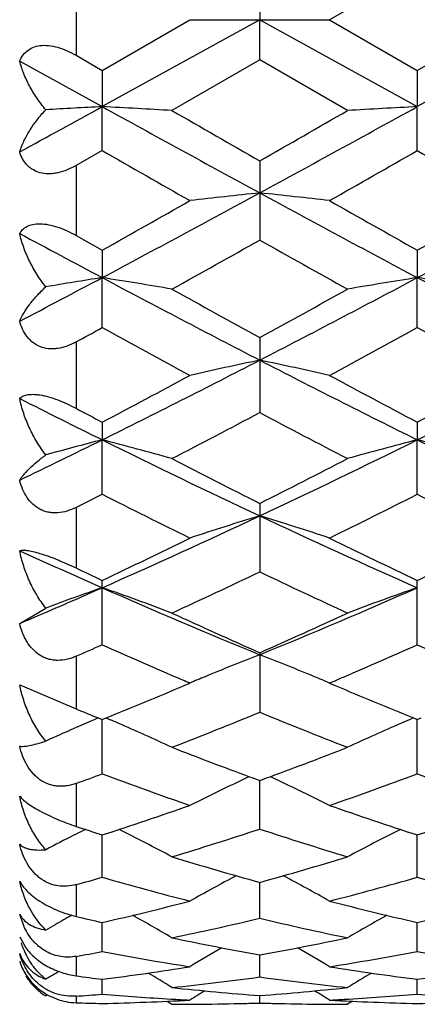
# Model space of a CAD drawing. Units: inches. Extents: x 0 to 11, y 0 to 8.5.
# Drawn here: x 7.8 to 7.8, y 5.4 to 5.5 of the extents above; entities that cross this region are included whole.
import ezdxf

# ---------------------------------------------------------------- set-up
doc = ezdxf.new("R2010")
doc.units = ezdxf.units.IN
doc.header["$LTSCALE"] = 0.605
doc.header["$MEASUREMENT"] = 0
doc.layers.get('0').update_dxf_attribs({"linetype": 'CONTINUOUS'})

msp = doc.modelspace()

# ---------------------------------------------------------------- linework, layer by layer
at = {"color": 7, "linetype": 'CONTINUOUS'}
for p, q in [((7.8444330398, 5.5397588333), (7.8294956525, 5.531138409)), ((7.8176261742, 5.5379900165), (7.8176258599, 5.531138409)), ((7.7863656832, 5.5371895123), (7.7863656832, 5.525087308)), ((7.7908189247, 5.5225189829), (7.8057544732, 5.5311384091)), ((7.8176258599, 5.531138409), (7.7908191904, 5.5163433328)), ((7.8057544731, 5.531138409), (7.8294956525, 5.531138409)), ((7.8176261742, 5.5242868005), (7.8176258599, 5.531138409)), ((7.8176258599, 5.531138409), (7.8444332221, 5.5163432383)), ((7.8294956525, 5.531138409), (7.8444330415, 5.5225179856)), ((7.8444330415, 5.5225179856), (7.859369701, 5.5311384089)), ((7.8712400168, 5.531138409), (7.8444332221, 5.5163432383)), ((7.7863656832, 5.525087308), (7.7908189247, 5.5225189829)), ((7.817626175, 5.5242868012), (7.8026906062, 5.5156834588)), ((7.8325639916, 5.5156834587), (7.817626175, 5.5242868012)), ((7.7767801735, 5.5240838938), (7.7908191904, 5.5163433328)), ((7.7908189247, 5.5225189829), (7.7908191904, 5.5163433328)), ((7.8444330415, 5.5225179856), (7.8444332221, 5.5163432383)), ((7.7908189247, 5.5088738068), (7.7908191904, 5.5163433328)), ((7.8444330415, 5.5088747987), (7.8444332221, 5.5163432383)), ((7.7908189252, 5.5088738071), (7.7863656832, 5.5063285271)), ((7.7863656832, 5.5063285271), (7.7863656832, 5.4944323858)), ((7.8176261742, 5.5071210707), (7.8176261742, 5.4936511778)), ((7.7863656832, 5.4944323858), (7.7908189247, 5.4919284787)), ((7.7908189247, 5.4919284787), (7.7908191904, 5.4872570088)), ((7.8444330415, 5.4919275079), (7.8444332221, 5.4872567287)), ((7.7908189247, 5.4787479727), (7.7908191904, 5.4872570088)), ((7.8444330415, 5.4787489237), (7.8444332221, 5.4872567287)), ((7.7863656832, 5.4763124126), (7.7863656832, 5.4650274432)), ((7.8176261742, 5.4770700066), (7.8176261742, 5.4642921379)), ((7.7908189247, 5.4626732218), (7.7908191904, 5.4596650133)), ((7.8444330415, 5.4626723104), (7.8444332221, 5.459664557)), ((7.7908189247, 5.4504062322), (7.7908191904, 5.4596650133)), ((7.8444330415, 5.4504071098), (7.8444332221, 5.459664557)), ((7.8176261742, 5.4488601771), (7.8176261742, 5.4372094675)), ((7.7863656832, 5.4481633318), (7.7863656832, 5.4378738303)), ((7.7908189247, 5.4248137291), (7.7908189247, 5.4357494646)), ((7.8444330415, 5.4248145035), (7.8444330415, 5.4357486438)), ((7.7767801735, 5.428429789), (7.7812272171, 5.4310535593)), ((7.7863656832, 5.4228398676), (7.7863656832, 5.4138962307)), ((7.8176261742, 5.4234522342), (7.8176261742, 5.4133254346)), ((7.7767801735, 5.4180030898), (7.7863656832, 5.4138962307)), ((7.8047721177, 5.4178759138), (7.8057544732, 5.4182943888)), ((7.8294956525, 5.4182943887), (7.8304831708, 5.4178736624)), ((7.7901420214, 5.412349273), (7.7908189247, 5.4120740636)), ((7.7901420215, 5.412349242), (7.7908189247, 5.4120740636)), ((7.7908189247, 5.4120740636), (7.791495402, 5.4123499768)), ((7.7908189247, 5.4028419854), (7.7908191744, 5.4120740559)), ((7.791495402, 5.4123499768), (7.7921719903, 5.4120602203)), ((7.8437563735, 5.4123496769), (7.8430803321, 5.4120594446)), ((7.8437568082, 5.4123482756), (7.8444330415, 5.4120733612)), ((7.8444330415, 5.4120733612), (7.8451094077, 5.4123492287)), ((7.8444330415, 5.4028426302), (7.8444332114, 5.4120733535)), ((7.7863656832, 5.4012043804), (7.7863656832, 5.3939111729)), ((7.8176261742, 5.3934533812), (7.8176259086, 5.4017114804)), ((7.7879540899, 5.3933879693), (7.7875832728, 5.3932020495)), ((7.7908189247, 5.3852392226), (7.7908191229, 5.3924532804)), ((7.8444330415, 5.3852397159), (7.8444331766, 5.3924526999)), ((7.7863656832, 5.3839936408), (7.7863656832, 5.3785992241)), ((7.8176261742, 5.3782700263), (7.8176259707, 5.384378105)), ((7.7776066782, 5.376669859), (7.7767801735, 5.3789903149)), ((7.7908189247, 5.3726048816), (7.7908190678, 5.3775552266)), ((7.8444330415, 5.3726052065), (7.8444331392, 5.3775548177)), ((7.7767801735, 5.3751291955), (7.7778304343, 5.3732269276)), ((7.7863656832, 5.3717937397), (7.7863656832, 5.3684818142)), ((7.8176261742, 5.3682924209), (7.8176260398, 5.3720424865)), ((7.7834396213, 5.3692220209), (7.7828018179, 5.3688394844)), ((7.7908189247, 5.3653692097), (7.7908190044, 5.3678871623)), ((7.8444330415, 5.3653693552), (7.8444330959, 5.3678869357)), ((7.7815357306, 5.3652502442), (7.7812272171, 5.3650595883)), ((7.8176261742, 5.3638603402), (7.8176261233, 5.3651245381)), ((7.7863656832, 5.3650201302), (7.7863656832, 5.3639034796)), ((7.8018548649, 5.3641617933), (7.8026906062, 5.363638409)), ((7.8333990841, 5.3641620841), (7.8325639923, 5.3636384105))]:
    msp.add_line(p, q, dxfattribs=at)
for centre, radius, start, end in [((4.4432428312, 11.5983460321), 6.9424076742, 298.6965192055, 298.8286906036), ((7.9234742323, 3.0225727513), 2.4972963527, 93.0449541822, 93.2653582488), ((7.6590974389, 3.0394965091), 2.4803469127, 86.6811557617, 86.9558079253), ((10.6707636997, 10.7474723037), 5.9714981945, 241.1654679437, 241.4586656916), ((4.9777931329, 10.7233267522), 5.9439299049, 298.5398728715, 298.834435911), ((7.976337409, 3.036335204), 2.4835133511, 93.0445219378, 93.3187734494), ((11.2426638271, 11.4987994395), 6.9015282799, 240.1033901655, 240.2463144683), ((4.7181248302, 10.9317773592), 6.2477039326, 299.7424746685, 299.9003739533), ((10.095865663, 9.5353722329), 4.6396045129, 240.2101874685, 240.4224908347), ((5.3225281338, 9.9158460642), 5.0775387839, 299.5864849311, 299.780500824), ((10.1785365335, 9.5861767839), 4.698130544, 240.2104703015, 240.4201467137), ((6.1532049328, 8.5642401686), 3.4856284687, 298.0225439048, 298.5228735859), ((7.9505797062, 4.2462927108), 1.2624024828, 96.0454946678, 96.587585924), ((7.684577913, 4.2456182674), 1.263083086, 83.411755325, 83.9534825982), ((9.4732412524, 8.547886634), 3.4670550928, 241.4759333744, 241.9789556652), ((6.2113247575, 8.5558206482), 3.4760793698, 298.0221808216, 298.5238888393), ((6.024709782, 8.6377124692), 3.6076444418, 299.3107683665, 299.5831617288), ((9.6375768673, 8.6856264571), 3.6626599294, 240.4190664332, 240.6874008034), ((6.0975816674, 8.6034747762), 3.5683632279, 299.3102565704, 299.5856716919), ((9.2506957956, 8.2326681882), 3.1094247453, 241.7047293039, 241.9981194372), ((6.3129505146, 8.1670941319), 3.0677917249, 299.0522267369, 299.3718177479), ((9.2932332116, 8.1155006586), 3.0085728878, 240.6286904464, 240.9546094652), ((6.5734127663, 7.7770067601), 2.5932667285, 297.6478087389, 297.9985346681), ((7.9266637997, 4.6262521954), 0.8716553485, 98.9659053473, 99.6047808033), ((7.6558643027, 4.6316835672), 0.8661516817, 80.2403383122, 81.0362371796), ((8.9373858358, 7.6433045229), 2.4419574024, 241.9963570385, 242.7064080362), ((6.7035768485, 7.632502057), 2.4297388304, 297.2907225804, 298.0043557042), ((7.9795771083, 4.6305785804), 0.8672723446, 98.964725127, 99.7594500336), ((7.7093929132, 4.6311494949), 0.8666922642, 80.2408505217, 81.0361573203), ((8.9903223269, 7.6420592446), 2.4405400474, 241.9966775308, 242.7071407949), ((9.046377871, 7.72468106), 2.5615593259, 240.9534790626, 241.3349113457), ((6.6364605018, 7.6386487153), 2.4632447827, 298.6538062475, 299.0505083755), ((6.6720588377, 7.5190290084), 2.3268800649, 298.6125736443, 298.737556263), ((8.8271429329, 7.3676920039), 2.1545479806, 241.2496776623, 241.7017316291), ((6.7639848855, 7.448887531), 2.2469566868, 298.3073880142, 298.7409034118), ((8.8866557318, 7.3784637804), 2.1668282541, 241.2499204497, 241.6994502827), ((6.9607515934, 7.1352657591), 1.8699331739, 296.353128243, 297.2734612789), ((7.9552929688, 4.8120341922), 0.6753597305, 101.7617565498, 102.7924800561), ((7.6798609299, 4.8116769426), 0.6757294197, 77.2062704644, 78.2362979565), ((8.6704606631, 7.127259669), 1.8609660907, 242.7241280205, 243.6489211565), ((7.0159907217, 7.1320059313), 1.8662911478, 296.3528406977, 297.2749790907), ((6.9108123251, 7.1324265708), 1.8874553934, 297.7904815828, 298.3041993979), ((8.7328611436, 7.148249504), 1.9053805311, 241.698393195, 242.207339835), ((6.9694099608, 7.1230067146), 1.8767993301, 297.789955695, 298.3066333223), ((8.5662467885, 7.026509812), 1.7482249808, 243.1547828738, 243.6693065013), ((8.6391408843, 7.0727466066), 1.8198863843, 242.0573817608, 242.2159698439), ((7.0125277276, 6.9847881742), 1.720491704, 297.3397365549, 297.9010959457), ((8.6128379353, 6.9661174844), 1.6993649143, 242.0989221859, 242.6673277004), ((7.0974108102, 6.860935661), 1.5634495866, 295.7555378875, 296.3281650368), ((7.9326121657, 4.9079142278), 0.5696790123, 104.4124158192, 105.4107664182), ((7.6498331027, 4.910928482), 0.5665587857, 74.3476399398, 75.5907441867), ((8.4583852875, 6.8084491134), 1.5049461927, 243.6673889681, 244.8006520189), ((7.180241549, 6.801539626), 1.4972572522, 295.1950594673, 296.3341586959), ((7.9856174496, 4.9102168058), 0.5672969394, 104.4107629477, 105.6520244293), ((7.7033582706, 4.9105870951), 0.5669111051, 74.3484388632, 75.59061996), ((8.5112870186, 6.8070222611), 1.5033518446, 243.6676048857, 244.8020673349), ((8.508580143, 6.822137934), 1.53730582, 242.6662355573, 243.2911028498), ((7.1437736172, 6.7888088257), 1.4998465419, 296.6975631295, 297.3381134473), ((7.1387611213, 6.7395137622), 1.4446375333, 296.6334926147, 296.8312495399), ((8.4103103552, 6.6744405209), 1.3718708289, 243.1557421297, 243.8527313436), ((7.2079133777, 6.7086057932), 1.4100429822, 296.1565347238, 296.8347378477), ((8.4660755676, 6.6787020066), 1.3766436686, 243.1559361149, 243.8505665532), ((7.2842201765, 6.5814395912), 1.2538329334, 293.8310003389, 295.177254818), ((7.9624373594, 4.969495118), 0.4987178445, 106.8799644789, 108.3107995643), ((7.6727100422, 4.9692325096), 0.4989994297, 71.687475987, 73.1173290975), ((8.348661349, 6.5762106192), 1.2480924089, 244.8190959121, 246.1715833748), ((7.2548547853, 6.5648339), 1.2498356776, 295.3931850279, 296.1535116073), ((8.3845921932, 6.5735341858), 1.2594950769, 243.8495694338, 244.6041564174), ((7.3104210678, 6.5607473935), 1.2453075825, 295.3926557061, 296.155809419), ((8.272705891, 6.5267413523), 1.1938135379, 245.4546693801, 246.193240372), ((8.3130595539, 6.5362359613), 1.2181156777, 244.3810424404, 244.6131198894), ((7.312896169, 6.4928178796), 1.1700690134, 294.7464224654, 295.5543906346), ((8.3175399753, 6.4827153187), 1.1588771678, 244.4449739307, 245.2608457776), ((7.3467864979, 6.4410231492), 1.1001090283, 293.0083080548, 293.8050587374), ((7.9405159706, 5.0036695816), 0.4561030271, 109.1600601018, 110.4407476574), ((7.6418190646, 5.0055837586), 0.4540662385, 69.2500077338, 70.8437020402), ((8.2227057282, 6.4133195554), 1.069859842, 246.1912415047, 247.7512198403), ((7.4147341487, 6.4082505999), 1.0643397832, 292.2430743461, 293.8111651394), ((7.9936433032, 5.0050255857), 0.4546618172, 109.1582347965, 110.7495558026), ((8.2530027918, 6.4074409694), 1.0760049397, 245.2598361547, 246.1324796847), ((7.3901791317, 6.3900296005), 1.0568740602, 293.8563297325, 294.7448807698), ((7.3722796473, 6.3630724313), 1.0273774958, 293.7690813116, 294.0407370769), ((8.1965912231, 6.334019731), 0.9956438677, 245.9491264698, 246.7299401964), ((7.4314105199, 6.3505920436), 1.013731552, 293.2750953628, 294.0433617464), ((8.2512429077, 6.3363546316), 0.9981982155, 245.9493432275, 246.7282507855), ((7.9716903516, 5.0264173495), 0.425561702, 111.2246849978, 112.57581498), ((7.6634628561, 5.0262305453), 0.4257714995, 67.4216105204, 68.7720581721), ((8.1835023377, 6.3036683059), 0.9625904749, 246.7319247962, 246.8943122367), ((7.9673261595, 5.0370101972), 0.4141051124, 112.7738357202, 112.9651219867), ((7.9680646674, 5.0352511071), 0.4160129363, 112.581802264, 112.7738356699), ((7.666982401, 5.0348063465), 0.4165016729, 67.2239861894, 67.4157139531), ((7.6676650277, 5.036432156), 0.4147383704, 67.033098555, 67.22398619), ((7.4500885077, 6.3074438729), 0.9667143253, 293.1083274229, 293.2686882899), ((7.4450006459, 6.2634244369), 0.9189057708, 292.1525083699, 293.0492119094), ((8.19209141, 6.2678584449), 0.9237070123, 246.9536882496, 247.8455208089), ((8.1302935842, 6.2480723821), 0.902294992, 247.5938178397, 247.8529566734), ((7.9501504561, 5.038716609), 0.4064539548, 113.3280952549, 113.5759639117), ((7.9508502457, 5.0370952586), 0.4082198774, 113.1838012789, 113.3281703953), ((7.6313154139, 5.0382665673), 0.4069356107, 66.509637957, 66.7160878661), ((7.4858723364, 6.2214904979), 0.8736082514, 291.2633292698, 292.3182762944), ((8.1467795234, 6.21510405), 0.8667126818, 247.680429481, 248.7439078926), ((8.0041288213, 5.0378555594), 0.4073882221, 113.2858990197, 113.4921245077), ((7.9478057675, 5.0440447566), 0.4006327082, 113.8238390951, 114.5689941054), ((7.9492545913, 5.0407694922), 0.4042141104, 113.5759629133, 113.8241803688), ((7.6337620121, 5.043865623), 0.4008253636, 65.0737166842, 66.511365746), ((8.0017305294, 5.043343718), 0.4013989362, 113.4904397586, 114.9256867363), ((8.1002050018, 6.1721641774), 0.8206392555, 248.7437436946, 249.7273639268), ((7.5387494095, 6.1625115722), 0.8103020056, 290.2635349108, 291.2598868464), ((7.5162249894, 6.1426885987), 0.7891608457, 290.0179096634, 290.3623988148), ((8.0573207925, 6.1204100751), 0.765458822, 249.625208326, 250.8132800563), ((7.979209276, 5.0518443889), 0.3867091841, 115.1392784565, 116.6500943856), ((7.9812610091, 5.0474976581), 0.3915158006, 114.9896752581, 115.1408603791), ((8.0892613266, 6.1428275664), 0.7893280727, 249.7346945679, 249.871018504), ((7.5460780935, 6.1427480774), 0.7892234763, 290.125032295, 290.2613391313), ((7.6539024281, 5.0473655083), 0.3916727538, 64.8556170568, 65.0067413495), ((7.6559040903, 5.0516054413), 0.3869840895, 63.3476770093, 64.8571618518), ((7.5739938464, 6.1313583131), 0.7770923115, 289.1954767335, 290.36590542), ((8.1113527933, 6.1215382782), 0.7666613283, 249.6252703504, 250.8115730649), ((7.5680316031, 6.0803919881), 0.7231140227, 287.9444227029, 289.1928505737), ((8.0685486761, 6.0843566255), 0.7272955831, 250.8108638372, 252.0522651339), ((7.6220373971, 6.0792019509), 0.7218617331, 287.9439343185, 289.1946258007), ((8.0102149636, 6.0701338282), 0.7123100306, 251.6839611397, 252.0608728918), ((7.9566675811, 5.0563918422), 0.3768694638, 116.9305082758, 117.743896415), ((7.9577493628, 5.0542660679), 0.3792546608, 116.6593820823, 116.9307630059), ((7.6249842708, 5.0563913505), 0.376864102, 61.8657203553, 63.4076365287), ((7.6003123544, 6.0542180059), 0.695582622, 286.9147095111, 288.20512275), ((8.0335806366, 6.0500179259), 0.6911680903, 251.7931469252, 253.0919801257), ((8.0105223764, 5.055910802), 0.3774067233, 116.5942636583, 118.1336222278), ((7.9949756546, 6.0212673491), 0.6611208543, 253.0913256899, 254.4394989776), ((7.642145511, 6.0149478042), 0.6545316226, 285.5513038129, 286.9132389926), ((7.6152181253, 6.0044689458), 0.6436467127, 285.4206129713, 285.8322445545), ((7.9625801071, 5.9904981514), 0.6291583856, 254.1570481574, 255.5661210322), ((7.987157221, 5.0589951054), 0.3697594098, 117.9891550003, 119.3798087706), ((7.6479386401, 5.0587519009), 0.3700470176, 60.6178519467, 62.007164315), ((7.6708707292, 5.9971535522), 0.636052216, 284.4414055588, 285.8353769858), ((8.0163679911, 5.9911101014), 0.629794057, 254.1570263957, 255.5647864045), ((7.6553423858, 5.9653623357), 0.6032173037, 282.9787664138, 284.439037427), ((7.9805491892, 5.9679960756), 0.6059277993, 255.5643226417, 257.0182390967), ((7.7091165977, 5.96468765), 0.6025242865, 282.9783321223, 284.4403944385), ((7.9640808465, 5.0593028577), 0.3659323689, 119.1832181293, 119.6954332463), ((7.9248079228, 5.9591020822), 0.5967828935, 256.5862756085, 257.0254146267), ((7.6180399422, 5.0601207254), 0.3649834322, 59.6078761374, 60.8170125219), ((8.0174913027, 5.0596396815), 0.3655383335, 119.1843586189, 120.3913812769), ((7.9634917091, 5.060337485), 0.3647417657, 119.695555276, 119.980703944), ((7.6828110796, 5.9493788902), 0.5868052853, 281.7880467059, 283.2820106665), ((7.9518434473, 5.9467707934), 0.5841296062, 256.7162862466, 258.2173091283), ((7.9183577593, 5.929435355), 0.5664218072, 258.2169334394, 259.7561182112), ((7.7176162757, 5.9258162167), 0.5627320195, 280.2371047662, 281.7866072907), ((7.6888745184, 5.9196587962), 0.5564716052, 280.0900188534, 280.5560817658), ((7.8913415842, 5.9116301539), 0.5483183829, 259.436275167, 261.0199718495), ((7.9930720959, 5.0604043039), 0.3618806179, 120.1748821109, 121.1729216362), ((7.641996282, 5.0601327146), 0.3622070699, 58.8247176419, 59.8216507168), ((7.7432693165, 5.9153460103), 0.5520884724, 278.9853604943, 280.5584355989), ((7.9450120011, 5.9119264926), 0.5486197039, 259.4361624035, 261.019109508), ((7.7858154308, 5.3737814273), 0.0094605086, 197.2442203977, 212.4313523678), ((7.7863809068, 5.3735106683), 0.0099076862, 210.6106650004, 225.1917649069), ((7.9684897205, 5.0599635811), 0.3603946737, 121.0131552663, 121.3056903698), ((7.8588509093, 5.8944125252), 0.5309022705, 262.1527742199, 262.6376408909), ((7.7223413723, 5.8976734659), 0.534193424, 277.3649358426, 278.9833680121), ((7.6134170508, 5.060373128), 0.3599059211, 58.271330688, 59.0264232764), ((7.9131205179, 5.8991513118), 0.5356862091, 261.0189417728, 262.6330618662), ((8.022132108, 5.0598873046), 0.3604740471, 120.974162273, 121.7278815293), ((7.7760038157, 5.8973250579), 0.5338419171, 277.3645822543, 278.9842015944), ((7.7471780234, 5.8893912949), 0.5258393074, 276.0599777842, 277.6992246962), ((7.8879131551, 5.88812449), 0.5245623303, 262.2996831824, 263.943164666), ((7.7862246752, 5.373362468), 0.0096924426, 225.2295950413, 229.1083415678), ((7.78617449, 5.3733046808), 0.0096159056, 229.1089858861, 231.9385242351), ((7.7861472213, 5.373270187), 0.0095719357, 231.9397473542, 234.2173192525), ((7.7861348441, 5.3732531542), 0.0095508808, 234.2178087246, 239.0800330147), ((7.7485858499, 5.8755607879), 0.5119365967, 274.2321542377, 274.7320901491), ((7.8328840728, 5.8732808697), 0.5096505969, 265.2655793053, 266.5902320862), ((7.857160961, 5.879836988), 0.5162283639, 263.9431033567, 265.6077645119), ((7.9962441315, 5.0602112721), 0.3588710915, 121.5827855689, 122.0596899074), ((7.7782366099, 5.8783382962), 0.5147229527, 274.3888938028, 276.0586733171), ((7.6387923875, 5.0598979929), 0.3592499781, 57.9379591134, 58.4142246612), ((7.8022880432, 5.8744064209), 0.5107787555, 273.3328337776, 274.732927508), ((7.8865082828, 5.8733856192), 0.5097556794, 265.2654189045, 266.5896299666), ((7.8027139881, 5.8674613267), 0.503823156, 268.1405115865, 268.6471438358), ((7.7789008595, 5.8682018888), 0.5045640547, 271.3534819632, 273.0508039445), ((7.8327375684, 5.8708861038), 0.5072513568, 266.5906627324, 266.9507276718), ((7.8026905844, 5.866140544), 0.502502135, 270.0000024873, 270.283398357), ((7.8026902468, 5.8662052789), 0.5025668707, 270.283400336, 270.5669398108), ((7.8026859801, 5.8665413696), 0.5029029872, 270.56704702, 271.4182473673), ((7.8026720016, 5.867135212), 0.5034969936, 271.4181650109, 271.7019705292), ((7.8325841377, 5.867370009), 0.5037317996, 268.2983918611, 268.5795437881), ((7.83256983, 5.8667610032), 0.5031226263, 268.5794534355, 269.4288738307), ((7.8325648328, 5.8663604227), 0.5027220159, 269.4289882604, 269.6496012223), ((7.8325640691, 5.866230049), 0.50259164, 269.649597391, 269.9999911655), ((7.8025111041, 5.8708523201), 0.5072176983, 273.0496392498, 273.3310193935), ((7.8563641786, 5.8685920363), 0.504954443, 266.9498624339, 268.6460809748), ((7.832519666, 5.8680960174), 0.5044581429, 271.3532333869, 273.0510380308)]:
    msp.add_arc(centre, radius, start, end, dxfattribs=at)
for points, knots in [([(7.7767801735, 5.5240838938), (7.7769099431, 5.5244111156), (7.7772434062, 5.525047385), (7.777991042, 5.5258649586), (7.7790103592, 5.5264729841), (7.7802799678, 5.5267941252), (7.7817333751, 5.5267899503), (7.7832858816, 5.5264745244), (7.7848550278, 5.5258947072), (7.785868337, 5.5253742326), (7.7863656832, 5.525087308)], [0, 0, 0, 0, 0.0958623049, 0.1935899746, 0.2979678089, 0.414374057, 0.5457936553, 0.6904693967, 0.8436373899, 1, 1, 1, 1]), ([(7.7812272171, 5.5158145887), (7.7806805339, 5.5164581767), (7.7796769186, 5.5177770172), (7.7784158507, 5.5198525667), (7.7774342892, 5.5219480957), (7.7769604564, 5.5233768121), (7.7767801735, 5.5240838938)], [0, 0, 0, 0, 0.2677354862, 0.5242887908, 0.7686408845, 1, 1, 1, 1]), ([(7.7767801735, 5.5086372457), (7.7769634601, 5.5092362707), (7.7774475328, 5.510457956), (7.7784318937, 5.5122565047), (7.7796951409, 5.5140738986), (7.7806871427, 5.5152384766), (7.7812272171, 5.5158145887)], [0, 0, 0, 0, 0.2208869023, 0.461576677, 0.7215548497, 1, 1, 1, 1]), ([(7.7863656832, 5.5063285249), (7.7858712401, 5.5060462373), (7.7848617088, 5.5055456119), (7.7835314979, 5.5051166624), (7.7824653903, 5.5049348633), (7.7814534818, 5.5048749734), (7.7802514813, 5.5050146229), (7.7791750287, 5.5054750664), (7.7784607063, 5.5059906601), (7.7778472498, 5.5065796504), (7.7772356422, 5.507452044), (7.7769092356, 5.5082348544), (7.7767801735, 5.5086372457)], [0, 0, 0, 0, 0.1476396308, 0.2913006365, 0.3605641596, 0.427572173, 0.5537801775, 0.6705318503, 0.7265276048, 0.7815489822, 0.8904192159, 1, 1, 1, 1]), ([(7.7767801735, 5.4947684484), (7.7769124406, 5.4950117456), (7.7772628956, 5.4954832692), (7.7780273848, 5.4960302529), (7.7790487096, 5.4963730722), (7.7803036716, 5.4964668614), (7.7817403165, 5.4962934827), (7.7832820983, 5.4958694182), (7.7848462875, 5.4952383051), (7.7858649251, 5.4947144409), (7.7863656832, 5.4944323858)], [0, 0, 0, 0, 0.0788994319, 0.1645858409, 0.2637646822, 0.3819486742, 0.5202473361, 0.6740762299, 0.836253085, 1, 1, 1, 1]), ([(7.7812272171, 5.4856887824), (7.7806752521, 5.4863774698), (7.7796629301, 5.48780471), (7.7784041283, 5.4900673549), (7.7774251444, 5.4923878453), (7.7769584749, 5.4939763743), (7.7767801735, 5.4947684484)], [0, 0, 0, 0, 0.2598642332, 0.5138968842, 0.7609494603, 1, 1, 1, 1]), ([(7.7767801735, 5.4798478173), (7.7769685866, 5.4803194377), (7.7774680684, 5.481292394), (7.7784542728, 5.4827311512), (7.7797186152, 5.4842278101), (7.780695152, 5.4851993522), (7.7812272171, 5.4856887824)], [0, 0, 0, 0, 0.2060920934, 0.4417506666, 0.7066313862, 1, 1, 1, 1]), ([(7.7863656832, 5.4763124106), (7.7858728074, 5.476043553), (7.7848633031, 5.4755782084), (7.783528012, 5.4752255918), (7.7824619602, 5.4751266859), (7.7814410027, 5.4751597455), (7.7802225112, 5.4754454516), (7.7791616177, 5.4760685874), (7.7784566709, 5.4767109997), (7.7778417566, 5.4774361888), (7.7772333774, 5.478475445), (7.7769091714, 5.4793824069), (7.7767801735, 5.4798478173)], [0, 0, 0, 0, 0.1390982106, 0.2742413983, 0.3397721475, 0.4037285576, 0.5268017973, 0.6453618974, 0.703985428, 0.7625444104, 0.8803454477, 1, 1, 1, 1]), ([(7.7767801735, 5.4666915383), (7.7768475167, 5.4667652575), (7.7770033215, 5.4669062048), (7.7772842825, 5.4670820484), (7.7776232871, 5.4672256627), (7.7780232063, 5.4673325377), (7.7784862813, 5.4673980129), (7.7790135199, 5.4674179515), (7.7796036042, 5.4673876165), (7.7805065517, 5.4672721852), (7.7817391961, 5.4669850122), (7.7832739446, 5.4664675992), (7.7848353941, 5.4658056619), (7.7858610098, 5.4652951321), (7.7863656832, 5.4650274432)], [0, 0, 0, 0, 0.0293591065, 0.0613806572, 0.0970292414, 0.1372103343, 0.1827601078, 0.2342626875, 0.2921153486, 0.3562990275, 0.5017127585, 0.6633276512, 0.8320240917, 1, 1, 1, 1]), ([(7.7812272171, 5.4571107085), (7.7806711556, 5.4578200508), (7.7796522043, 5.4593052855), (7.7783952951, 5.4616780855), (7.7774184092, 5.4641445231), (7.7769570398, 5.4658405782), (7.7767801735, 5.4666915383)], [0, 0, 0, 0, 0.2539587868, 0.5060484348, 0.7551056149, 1, 1, 1, 1]), ([(7.7767801735, 5.4528050285), (7.7768735945, 5.4529594307), (7.7770897439, 5.453277413), (7.7774699471, 5.453755014), (7.7779232062, 5.4542599398), (7.7786537381, 5.4549986498), (7.779747634, 5.4559729188), (7.7807043216, 5.4567228845), (7.7812272171, 5.4571107085)], [0, 0, 0, 0, 0.0870329698, 0.185140146, 0.2942216475, 0.4141028766, 0.6860316228, 1, 1, 1, 1]), ([(7.7863656832, 5.4481633299), (7.785873099, 5.4479163094), (7.7848601974, 5.4475011044), (7.783521538, 5.4472389445), (7.7824577187, 5.4472264723), (7.7816803654, 5.447322507), (7.7809318312, 5.4475242135), (7.7799915171, 5.4479295127), (7.7789432831, 5.4486883434), (7.7779572115, 5.449891246), (7.7772337596, 5.4512871497), (7.7769093971, 5.4522913508), (7.7767801735, 5.4528050285)], [0, 0, 0, 0, 0.1313154259, 0.2594611664, 0.3222413018, 0.3841971343, 0.44551149, 0.5063436964, 0.6274356135, 0.7495683159, 0.8737769448, 1, 1, 1, 1]), ([(7.7767801735, 5.4408092891), (7.7768523726, 5.4408318615), (7.777017487, 5.4408668421), (7.7772963598, 5.4408898713), (7.7776327488, 5.4408855584), (7.7782077427, 5.4408346541), (7.7790872609, 5.4406716596), (7.7803131239, 5.4403409383), (7.7817307941, 5.4398645718), (7.7837886738, 5.4390655991), (7.7853382104, 5.4383665251), (7.7863656832, 5.4378738303)], [0, 0, 0, 0, 0.0223861143, 0.0497209641, 0.0826738737, 0.1218185348, 0.2204255822, 0.3468601975, 0.497328832, 0.6627836025, 1, 1, 1, 1]), ([(7.7812272171, 5.4310535593), (7.7806681874, 5.4317580299), (7.7796441664, 5.4332483514), (7.7783885379, 5.4356510109), (7.7774132011, 5.4381798426), (7.7769559251, 5.4399276381), (7.7767801735, 5.4408092891)], [0, 0, 0, 0, 0.249517425, 0.5000486423, 0.7505745123, 1, 1, 1, 1]), ([(7.7863656832, 5.422839866), (7.78587194, 5.4226224251), (7.7848522029, 5.4222714309), (7.7835131489, 5.4221104402), (7.7824531818, 5.4221845992), (7.7816756772, 5.4223481484), (7.7809275623, 5.4226187241), (7.7799839861, 5.4231181532), (7.7789387926, 5.4239906983), (7.7781239615, 5.4250876844), (7.7776003419, 5.426055403), (7.7771547828, 5.4270786845), (7.7769097883, 5.4278845055), (7.7767801735, 5.428429789)], [0, 0, 0, 0, 0.1247893746, 0.2478294348, 0.3089214072, 0.3699066574, 0.4310000996, 0.4923255662, 0.61611488, 0.7420983352, 0.8060122628, 0.8703591886, 1, 1, 1, 1]), ([(7.7812272171, 5.4084046795), (7.7806664095, 5.4090786387), (7.7796386112, 5.4105205408), (7.7783834371, 5.4128720582), (7.7774090493, 5.4153778989), (7.7769550124, 5.4171200182), (7.7767801735, 5.4180030898)], [0, 0, 0, 0, 0.246320577, 0.4955760488, 0.7470933343, 1, 1, 1, 1]), ([(7.7767801735, 5.4075521684), (7.7768795325, 5.4075336934), (7.7771070532, 5.4075155587), (7.7774858109, 5.4075281574), (7.7779377966, 5.407578299), (7.7786859639, 5.40770463), (7.7797956583, 5.4079699177), (7.7807192045, 5.4082439061), (7.7812272171, 5.4084046795)], [0, 0, 0, 0, 0.0665539953, 0.1495974576, 0.2493479967, 0.365780185, 0.6490964404, 1, 1, 1, 1]), ([(7.7863656832, 5.4012043791), (7.7858692759, 5.4010235332), (7.7850961516, 5.4008184658), (7.7840410065, 5.4007171378), (7.7832429714, 5.400735355), (7.7824491152, 5.4008536737), (7.7814097286, 5.4011547509), (7.7804306893, 5.4016683282), (7.7795701214, 5.4023601397), (7.7787807416, 5.4031627535), (7.7779601081, 5.4043319364), (7.777237722, 5.4058910428), (7.7769103103, 5.4069931607), (7.7767801735, 5.4075521684)], [0, 0, 0, 0, 0.1198861025, 0.1799193023, 0.2401120073, 0.300563581, 0.3615108324, 0.4850761972, 0.5480044935, 0.6115963831, 0.7399926014, 0.8697590621, 1, 1, 1, 1]), ([(7.7767801735, 5.399049578), (7.7769303749, 5.3988608677), (7.7773206408, 5.3984619794), (7.7780641729, 5.3978656767), (7.7790534213, 5.3972043476), (7.7802808035, 5.3964963194), (7.7817011537, 5.3957752371), (7.7837314288, 5.3948592948), (7.7853094204, 5.3942608212), (7.7863656832, 5.3939111729)], [0, 0, 0, 0, 0.065957167, 0.1518891608, 0.2603194057, 0.391025585, 0.5391737412, 0.695732626, 1, 1, 1, 1]), ([(7.7812272171, 5.3899353497), (7.7806660816, 5.3905539675), (7.7796358384, 5.3918950569), (7.7783799573, 5.3941163673), (7.7774057566, 5.3965148728), (7.7769542416, 5.398194366), (7.7767801735, 5.399049578)], [0, 0, 0, 0, 0.244393457, 0.4926138801, 0.7446200369, 1, 1, 1, 1]), ([(7.7767801735, 5.390883129), (7.7769685949, 5.3906736679), (7.7773455094, 5.3904132558), (7.7779252847, 5.3901774967), (7.7784527348, 5.390034961), (7.7790492654, 5.3899379014), (7.7799816615, 5.389866545), (7.7807174186, 5.3898925632), (7.7812272171, 5.3899353497)], [0, 0, 0, 0, 0.1805909197, 0.2851639121, 0.4011526062, 0.5298021208, 0.672076568, 1, 1, 1, 1]), ([(7.7863656832, 5.3839936397), (7.7858652752, 5.3838556171), (7.7848255256, 5.3836702773), (7.7834962056, 5.3837253052), (7.7824464387, 5.3839596918), (7.7814062295, 5.3843331686), (7.7804310748, 5.3849050091), (7.7795710855, 5.3856406496), (7.7787840514, 5.3864758335), (7.7779651909, 5.3876654921), (7.7772410646, 5.3892301624), (7.7769109741, 5.390328816), (7.7767801735, 5.390883129)], [0, 0, 0, 0, 0.1169137984, 0.2360772394, 0.2968787958, 0.3586056719, 0.4844715054, 0.5485465573, 0.6130966147, 0.7424794295, 0.8717251959, 1, 1, 1, 1]), ([(7.7767801735, 5.384594193), (7.7769216764, 5.3843126114), (7.7772915585, 5.3837267116), (7.7780357597, 5.382871408), (7.779027476, 5.3819911296), (7.7802587743, 5.3811202782), (7.7816839415, 5.3803063063), (7.7832244593, 5.3795952895), (7.7847934245, 5.3790193638), (7.7858486362, 5.3787225309), (7.7863656832, 5.3785992241)], [0, 0, 0, 0, 0.0815528415, 0.1783130418, 0.2925283974, 0.4238804902, 0.5679124042, 0.7166618248, 0.8624434026, 1, 1, 1, 1]), ([(7.7812272171, 5.3762745208), (7.7801039238, 5.3773591403), (7.7786886562, 5.3793165686), (7.7774039249, 5.3822317421), (7.776953592, 5.383795064), (7.7767801735, 5.384594193)], [0, 0, 0, 0, 0.4907682451, 0.7429885425, 1, 1, 1, 1]), ([(7.7767801735, 5.3789903149), (7.7768678313, 5.3788150408), (7.7770718027, 5.3784746875), (7.7775892774, 5.3778447464), (7.778447009, 5.377166097), (7.779737081, 5.3765787697), (7.7807069342, 5.3763533316), (7.7812272171, 5.3762745208)], [0, 0, 0, 0, 0.1087478284, 0.2191907332, 0.4510329674, 0.7079932359, 1, 1, 1, 1]), ([(7.7863656832, 5.371793739), (7.7859558566, 5.3717208152), (7.7851112958, 5.3716348767), (7.7838206733, 5.3717138821), (7.7825235135, 5.3720235613), (7.7812710502, 5.372578028), (7.7803092118, 5.3732277144), (7.7796094982, 5.3738463796), (7.7789613951, 5.374519707), (7.7782577533, 5.3754461201), (7.7778054231, 5.3762558368), (7.7776066782, 5.376669859)], [0, 0, 0, 0, 0.1156208684, 0.2346935973, 0.3575335359, 0.4840343217, 0.6131079133, 0.6781393474, 0.7432075612, 0.8724383898, 1, 1, 1, 1]), ([(7.7812272171, 5.3678873958), (7.7807402319, 5.3682749491), (7.7798294954, 5.3691354362), (7.7782862916, 5.3711281707), (7.7774648091, 5.3728675616), (7.7770764603, 5.3740745085)], [0, 0, 0, 0, 0.2475692461, 0.4956592413, 1, 1, 1, 1]), ([(7.7767801735, 5.3722787217), (7.7769534226, 5.3717902803), (7.7774112844, 5.3708475302), (7.7784065539, 5.3696106946), (7.7796907261, 5.3685886877), (7.780692639, 5.3680914568), (7.7812272171, 5.3678873958)], [0, 0, 0, 0, 0.2413752726, 0.4833214848, 0.7335003226, 1, 1, 1, 1]), ([(7.7798076903, 5.367267511), (7.7794189457, 5.3676142494), (7.778709087, 5.3683614462), (7.777851878, 5.3696119112), (7.7772071478, 5.3709229474), (7.7769020877, 5.3718280789), (7.7767801735, 5.3722787217)], [0, 0, 0, 0, 0.2634332499, 0.5184330288, 0.7639107004, 1, 1, 1, 1]), ([(7.7778304343, 5.3732269276), (7.7782811664, 5.3726175242), (7.7794114517, 5.3714329976), (7.7814966033, 5.3700120352), (7.7838724846, 5.3689850662), (7.7855485866, 5.3685944267), (7.7863656832, 5.3684818142)], [0, 0, 0, 0, 0.2274922995, 0.48660563, 0.7524465865, 1, 1, 1, 1]), ([(7.7778304343, 5.3687078632), (7.7781050438, 5.3682746961), (7.7787443664, 5.367423755), (7.7795102247, 5.3666841646), (7.7799319149, 5.3663363049)], [0, 0, 0, 0, 0.4840616801, 1, 1, 1, 1]), ([(7.7863656832, 5.3650201299), (7.7858133895, 5.3649792619), (7.7846669115, 5.3650011749), (7.783248147, 5.3653121565), (7.7821294645, 5.3657426903), (7.781306507, 5.3661637489), (7.7805244694, 5.3666699549), (7.7800394718, 5.367060775), (7.7798076903, 5.367267511)], [0, 0, 0, 0, 0.2334555682, 0.4801211982, 0.607943887, 0.7379761476, 0.8690735173, 1, 1, 1, 1]), ([(7.7799319149, 5.3663363049), (7.7808597282, 5.3655709352), (7.7829229807, 5.3643950051), (7.7852453865, 5.3639398495), (7.7863656832, 5.3639034796)], [0, 0, 0, 0, 0.517617082, 1, 1, 1, 1])]:
    msp.add_open_spline(points, degree=3, knots=knots, dxfattribs=at)

doc.saveas('drawing.dxf')
